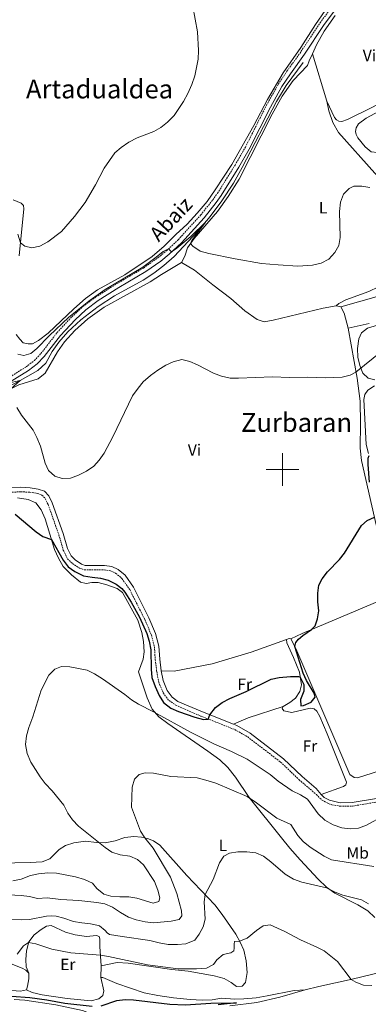
# Model space of a CAD drawing. Units: metres. Extents: x 623958 to 628466, y 4710637 to 4713688.
# Drawn here: x 626339 to 626553, y 4712172 to 4712775 of the extents above; entities that cross this region are included whole.
import ezdxf
from ezdxf.enums import TextEntityAlignment as Align

# ---------------------------------------------------------------- set-up
doc = ezdxf.new("R2010")
doc.units = ezdxf.units.M
doc.header["$MEASUREMENT"] = 0
doc.linetypes.add('TRAZOSX2', pattern=[1.5, 1, -0.5])
for name, color, linetype, lineweight in [('Level 16', 19, 'Continuous', 0), ('Level 21', 19, 'TRAZOSX2', 0), ('Level 36', 92, 'Continuous', 0), ('Level 37', 92, 'Continuous', 0), ('Level 4', 36, 'Continuous', 30), ('Level 44', 19, 'Continuous', 0), ('Level 45', 19, 'Continuous', 0), ('Level 5', 39, 'TRAZOSX2', 0), ('Level 63', 7, 'Continuous', 0)]:
    doc.layers.add(name, color=color, linetype=linetype, lineweight=lineweight)
doc.styles.add('Arial', font='ARIAL.TTF', dxfattribs={"height": 0.2})

msp = doc.modelspace()

# ---------------------------------------------------------------- linework, layer by layer
at = {"layer": 'Level 16', "color": 5, "linetype": 'Continuous', "lineweight": 0, "ltscale": 0.5}
msp.add_polyline3d([(626294.47, 4712535.77, 500.33), (626315.5, 4712542.85, 502.1), (626322.75, 4712546.04, 502.86), (626337.79, 4712553.61, 504.83), (626350.18, 4712560.68, 506.34), (626354.97, 4712565.14, 506.91), (626358.87, 4712572.29, 507.23), (626362.94, 4712578, 507.41), (626368.55, 4712584.19, 507.71), (626376.37, 4712591.52, 507.8), (626386.97, 4712599.77, 507.83), (626397.16, 4712606.29, 507.85), (626414.69, 4712615.88, 507.91), (626421.12, 4712620.13, 508.08), (626427.39, 4712624.85, 508.32), (626433.65, 4712630.38, 508.81), (626447.93, 4712645.7, 509.83), (626455.76, 4712654.98, 510.12), (626462.93, 4712664.43, 510.43), (626470.07, 4712675.35, 510.64), (626475.39, 4712684.9, 510.89), (626496.28, 4712725.35, 511.21), (626502.29, 4712735.24, 511.38), (626512.68, 4712749.27, 511.63)], dxfattribs=at)
at = {"layer": 'Level 21', "color": 19, "linetype": 'TRAZOSX2', "lineweight": 0}
for points in [[(626329.11, 4712554.26, 504.8), (626342.86, 4712562.76, 506.95), (626347.96, 4712566.72, 507.62), (626351.98, 4712570.94, 508.28), (626361.88, 4712583.84, 508.98), (626371, 4712593.5, 509.34), (626377.71, 4712599.8, 509.52), (626385.58, 4712605.62, 509.57), (626398.39, 4712613.65, 509.65), (626414.9, 4712623.36, 509.82), (626423.85, 4712629.74, 509.91), (626428.85, 4712633.9, 509.96), (626436.16, 4712640.72, 510.23), (626449.9, 4712655.85, 510.91), (626457.31, 4712665.09, 511.31), (626460.22, 4712669.16, 511.41), (626470.97, 4712686.4, 511.63), (626477.27, 4712697.38, 511.79), (626490.23, 4712723.12, 511.89), (626497.44, 4712735.88, 512.02), (626502.73, 4712743.85, 512.1), (626511.34, 4712755.9, 512.32), (626523.03, 4712773.5, 513.03), (626531.37, 4712784.79, 513.52)], [(626334.23, 4712486, 501.57), (626339.6, 4712486.31, 502.02), (626345.09, 4712485.99, 502.55), (626349.7, 4712485.3, 503), (626352.6, 4712484.3, 503.16), (626354.6, 4712482.19, 502.94), (626356.35, 4712478.56, 502.5), (626362.98, 4712459.89, 501.26), (626365.69, 4712450.53, 500.91), (626368.19, 4712445.3, 500.57), (626371.35, 4712442.35, 500.38), (626375.6, 4712439.54, 500.17), (626378.56, 4712438.51, 500.18), (626390.73, 4712438.42, 500.95), (626394.63, 4712437.86, 501.29), (626397.77, 4712436.41, 501.37), (626401.62, 4712433.24, 501.27), (626406.37, 4712426.41, 501.15), (626415.66, 4712408, 501.19), (626419.67, 4712398.58, 501.12), (626421.54, 4712391.37, 501.12), (626422.02, 4712383.45, 501.18), (626422.95, 4712376.19, 501.12), (626424.15, 4712369.82, 500.87), (626426.89, 4712363.11, 500.73), (626430.49, 4712358.38, 500.68), (626434.64, 4712355.5, 500.54), (626449.9, 4712348.92, 500.09), (626470.77, 4712340.63, 499.73), (626478.69, 4712336.13, 499.4), (626498.88, 4712320.7, 498.59), (626510.17, 4712309.94, 498.33), (626520.8, 4712300.81, 498.16), (626524.26, 4712297.38, 498.01), (626528.09, 4712295.36, 497.82), (626530.34, 4712294.6, 497.73), (626535.22, 4712293.65, 497.53), (626542.89, 4712293.75, 497.17), (626570.29, 4712298.3, 495.96)]]:
    msp.add_polyline3d(points, dxfattribs=at)
at = {"layer": 'Level 21', "color": 19, "linetype": 'Continuous', "lineweight": 0}
for points in [[(626533.44, 4712783.14, 513.52), (626525.2, 4712771.98, 513.03), (626513.52, 4712754.4, 512.32), (626504.91, 4712742.35, 512.1), (626499.7, 4712734.49, 512.02), (626492.57, 4712721.87, 511.89), (626479.6, 4712696.12, 511.79), (626473.24, 4712685.04, 511.63), (626462.42, 4712667.69, 511.41), (626459.42, 4712663.49, 511.31), (626451.92, 4712654.13, 510.91), (626438.05, 4712638.86, 510.23), (626430.6, 4712631.91, 509.96), (626425.47, 4712627.64, 509.91), (626416.34, 4712621.13, 509.82), (626399.77, 4712611.38, 509.65), (626387.07, 4712603.43, 509.57), (626379.41, 4712597.76, 509.52), (626372.87, 4712591.62, 509.34), (626363.9, 4712582.12, 508.98), (626354, 4712569.21, 508.28), (626349.74, 4712564.75, 507.62), (626344.37, 4712560.58, 506.95), (626330.39, 4712551.93, 504.8)], [(626333.84, 4712488.73, 501.57), (626339.6, 4712489.07, 502.02), (626345.37, 4712488.73, 502.55), (626350.36, 4712487.99, 503), (626354.13, 4712486.68, 503.16), (626356.89, 4712483.77, 502.94), (626358.89, 4712479.62, 502.5), (626365.6, 4712460.73, 501.26), (626368.27, 4712451.51, 500.91), (626370.45, 4712446.96, 500.57), (626373.06, 4712444.52, 500.38), (626376.83, 4712442.03, 500.17), (626379.13, 4712441.23, 500.18), (626390.91, 4712441.18, 500.95), (626395.42, 4712440.53, 501.29), (626399.25, 4712438.76, 501.37), (626403.66, 4712435.12, 501.27), (626408.74, 4712427.82, 501.15), (626418.16, 4712409.16, 501.19), (626422.28, 4712399.47, 501.12), (626424.27, 4712391.8, 501.12), (626424.76, 4712383.71, 501.18), (626425.67, 4712376.62, 501.12)], [(626425.67, 4712376.62, 501.12), (626426.8, 4712370.6, 500.87), (626429.3, 4712364.49, 500.73), (626432.42, 4712360.39, 500.68), (626435.98, 4712357.92, 500.54), (626450.95, 4712351.46, 500.09), (626469.93, 4712343.92, 499.76)], [(626469.93, 4712343.92, 499.76), (626471.96, 4712343.12, 499.73), (626480.21, 4712338.43, 499.4), (626500.67, 4712322.8, 498.59), (626512.02, 4712311.98, 498.33), (626520.69, 4712304.53, 498.18), (626523.7, 4712300.93, 498.09)], [(626523.7, 4712300.93, 498.09), (626525.53, 4712299.12, 498.01), (626528.93, 4712297.32, 497.82), (626535.41, 4712295.78, 497.53), (626542.74, 4712295.88, 497.17), (626570.1, 4712300.43, 495.96), (626575.53, 4712300.44, 495.92), (626580.74, 4712299.28, 495.94), (626585.29, 4712296.62, 496), (626587.86, 4712291.88, 495.94), (626589.14, 4712284.82, 495.02), (626592.53, 4712246, 492.43), (626593.33, 4712240.37, 492.04), (626594.63, 4712235.93, 491.65), (626596.64, 4712232.2, 491.66), (626598.63, 4712230.91, 491.61), (626601.73, 4712230.78, 491.56), (626603.91, 4712232.39, 491.72), (626604.7, 4712233.88, 491.81), (626604.78, 4712237.39, 492.09)]]:
    msp.add_polyline3d(points, dxfattribs=at)
at = {"layer": 'Level 36', "color": 92, "linetype": 'Continuous', "lineweight": 0}
for p, q in [((626518.44, 4712754.53, 512.1), (626527.21, 4712725.64, 511.65)), ((626532.99, 4712600.2, 508.5), (626535.74, 4712599.65, 508.55)), ((626388.94, 4712195.84, 478.68), (626388.79, 4712188.67, 477.63))]:
    msp.add_line(p, q, dxfattribs=at)
for points in [[(626568.55, 4712803.05, 512.91), (626575.59, 4712768.91, 512.04), (626578.39, 4712759.32, 511.68), (626581.67, 4712750.4, 511.57), (626584.33, 4712745.03, 511.57), (626584.97, 4712742.76, 511.55), (626584.78, 4712740.25, 511.57), (626583.86, 4712737.8, 511.57), (626579.24, 4712734.7, 511.65), (626555.23, 4712721.81, 511.52), (626539.81, 4712714.36, 511.49), (626536.4, 4712713.09, 511.52), (626534.46, 4712713.22, 511.45), (626533.16, 4712714.05, 511.4), (626531.98, 4712715.63, 511.35), (626527.21, 4712725.64, 511.65)], [(626526.22, 4712781.05, 513.17), (626520.18, 4712772.5, 512.9), (626511.18, 4712758.45, 512.44), (626500.47, 4712742.83, 512.16), (626490.86, 4712726.67, 512.14), (626482.42, 4712710.63, 512.08), (626468.91, 4712686.79, 512.31), (626458.84, 4712671.24, 512.37), (626453.78, 4712664.09, 512.22), (626447.82, 4712657, 511.78), (626441.5, 4712650.16, 511.5), (626434.65, 4712643.94, 511.27), (626427.41, 4712636.73, 510.97), (626420.09, 4712630.48, 510.76), (626403.43, 4712619.25, 510.77), (626386.68, 4712610.08, 511.07), (626379.37, 4712604.72, 511.05), (626372.21, 4712598.45, 510.99), (626356.33, 4712583.41, 510.77), (626350.46, 4712579.02, 510.66), (626346.75, 4712576.99, 510.65), (626344.09, 4712576.85, 510.6), (626341.02, 4712577.62, 510.58), (626338.96, 4712579.69, 510.6), (626336.71, 4712582.71, 510.8)], [(626518.44, 4712754.53, 512.1), (626520.88, 4712760.14, 512.43), (626525.61, 4712768.41, 512.44), (626532.23, 4712778.06, 512.58)], [(626438.16, 4712626.82, 508.94), (626440.12, 4712630.63, 509.39), (626441.77, 4712635.62, 509.82), (626445.81, 4712641.35, 510.21), (626460.26, 4712658, 511.08), (626466.76, 4712667.24, 511.29), (626473.45, 4712677.88, 511.4), (626493.73, 4712717.62, 511.58), (626499.78, 4712728.62, 511.63), (626506.48, 4712738.12, 511.68), (626515.41, 4712747.34, 511.83), (626516.29, 4712750.31, 511.99), (626518.44, 4712754.53, 512.1)], [(626527.21, 4712725.64, 511.65), (626528.49, 4712719.69, 511.46), (626530.83, 4712712.46, 511.27), (626534.34, 4712706.31, 511.16), (626556.69, 4712681.47, 510.21), (626565.85, 4712672.14, 510.06), (626574.04, 4712664.7, 509.56), (626587.77, 4712655.58, 509.03), (626590.99, 4712651.93, 508.9)], [(626558.31, 4712694.13, 510.56), (626554.41, 4712694.6, 510.62), (626550.64, 4712697.5, 510.68), (626546.21, 4712703.13, 510.81), (626545.09, 4712705.17, 510.86), (626544.79, 4712706.94, 510.87), (626545.12, 4712709.21, 510.89), (626546.65, 4712711.72, 510.89), (626551.39, 4712715.17, 511.06), (626573.03, 4712726.85, 510.87), (626579.56, 4712730.07, 510.87), (626581.51, 4712730.73, 510.81), (626583.77, 4712730.84, 510.81), (626585.78, 4712730.31, 510.81), (626588.01, 4712728.91, 510.81), (626589.38, 4712727.27, 510.78), (626592.66, 4712717.07, 510.54), (626594.34, 4712713.92, 510.48), (626595.62, 4712713.04, 510.47)], [(626338.58, 4712630.73, 514.29), (626341.56, 4712659.54, 516.88), (626341.27, 4712661.64, 516.92), (626339.92, 4712663.06, 516.97), (626335.02, 4712665.1, 516.67)], [(626591.62, 4712649.88, 508.88), (626592.06, 4712648.48, 508.86), (626591.7, 4712646.41, 508.86), (626588.64, 4712640.83, 508.97), (626572.07, 4712623.7, 509.22), (626558.93, 4712611.9, 509.37), (626553, 4712608.88, 509.36), (626538.83, 4712603.94, 509.14), (626534.6, 4712601.52, 508.78), (626532.99, 4712600.2, 508.5)], [(626535.74, 4712599.65, 508.55), (626557.35, 4712605.66, 508.53), (626563.56, 4712609.42, 508.69), (626570.86, 4712616.71, 508.75), (626591.2, 4712637.82, 508.31), (626595.61, 4712641.74, 508.22), (626598.79, 4712642.88, 508.25), (626602.1, 4712642.55, 508.2)], [(626293.09, 4712533.57, 500.78), (626305.66, 4712537.69, 501.82), (626315.01, 4712541.21, 502.63), (626325.28, 4712545.5, 503.84), (626338.53, 4712551.85, 505.65), (626350.37, 4712555.53, 507.11), (626354.67, 4712559, 507.7), (626362.04, 4712572.01, 508.51), (626366.48, 4712578.12, 508.69), (626372.85, 4712585, 508.59), (626380.75, 4712592.26, 508.44), (626390.76, 4712599.39, 508.08), (626418.9, 4712614.94, 507.6), (626425.81, 4712619.41, 507.95), (626438.16, 4712626.82, 508.94)], [(626532.99, 4712600.2, 508.5), (626524.89, 4712598.71, 508.28), (626494.25, 4712591.31, 507.07), (626488.7, 4712590.45, 506.97), (626484.43, 4712591.89, 507.04), (626476.94, 4712597.15, 507.3), (626468.35, 4712604.68, 507.63), (626457.27, 4712612.97, 508.22), (626446.1, 4712622.04, 508.7), (626438.16, 4712626.82, 508.94)], [(626540.26, 4712586.42, 507.61), (626537.85, 4712595.65, 508.36), (626535.74, 4712599.65, 508.55)], [(626556.57, 4712554.77, 503.61), (626552.46, 4712555.95, 504), (626549.35, 4712558.98, 504.53), (626547.44, 4712563.64, 505.28), (626546.25, 4712568.8, 505.88), (626546.03, 4712574.15, 506.3), (626546.89, 4712579.95, 506.77), (626548.44, 4712583.67, 506.93), (626552.1, 4712586.5, 507.19), (626580.1, 4712594.84, 506.38)], [(626553.24, 4712589.38, 507.74), (626540.26, 4712586.42, 507.61)], [(626540.26, 4712586.42, 507.61), (626545.7, 4712555.94, 504.65), (626547.59, 4712541.75, 503.16), (626547.88, 4712528.21, 502.08), (626547.63, 4712512.92, 501.46), (626548.37, 4712505.47, 501.13), (626557.5, 4712466.13, 499.86), (626559.86, 4712457.74, 499.62), (626563.7, 4712448.88, 499.36), (626568.27, 4712439.77, 499.23), (626571.6, 4712432.25, 499.36), (626572.25, 4712429.57, 499.33), (626573.38, 4712427.41, 499.29)], [(626556.44, 4712551.19, 502.1), (626552.31, 4712548.53, 502.3), (626550.49, 4712545.87, 502.25), (626549.9, 4712542.8, 502.24), (626551.34, 4712515.18, 500.56), (626552.77, 4712509.69, 500.09)], [(626556.58, 4712225.54, 484.34), (626552.27, 4712229.52, 484.51), (626546.12, 4712233.21, 484.59), (626532.04, 4712240.46, 484.85), (626526.98, 4712244.12, 485.05), (626521.95, 4712248.96, 485.44), (626510.89, 4712260.93, 486.55), (626504.49, 4712268.07, 486.81), (626499.46, 4712274.34, 487.05), (626479.56, 4712299.09, 490.04), (626471.21, 4712311.38, 491.56), (626466.49, 4712317.48, 492.2), (626461.61, 4712322.05, 492.81), (626454.2, 4712327.48, 493.2), (626429.66, 4712344.26, 494.66), (626424.3, 4712348.45, 494.77), (626420.21, 4712353.12, 495.22), (626417.06, 4712359.98, 495.71), (626411.7, 4712375.9, 496.67), (626414.63, 4712383.75, 497.87), (626415.18, 4712388.16, 498.36), (626414.87, 4712394.54, 498.74), (626413.82, 4712400.15, 499.04), (626411.32, 4712407.61, 499.29), (626402.07, 4712424.54, 499.57), (626398.68, 4712427.07, 499.54), (626392.34, 4712429.38, 499.27), (626386.96, 4712430.7, 499.07), (626383.2, 4712430.65, 498.82), (626379.79, 4712430.05, 498.57), (626376.15, 4712430.95, 498.62), (626370.76, 4712435.48, 498.98), (626365.71, 4712440.51, 499.12), (626362.67, 4712445.55, 499.35), (626360.36, 4712451, 499.57), (626354.63, 4712469.78, 500.93), (626352.14, 4712475.26, 501.16), (626348.94, 4712479.48, 501.21), (626344.25, 4712481.52, 501.16), (626337.59, 4712482.6, 501)], [(626573.38, 4712427.41, 499.29), (626578.25, 4712423.2, 499.25), (626583.22, 4712415.96, 499.17), (626587.56, 4712407.72, 499.17), (626591.71, 4712397.99, 499.08), (626594.7, 4712387.86, 498.91), (626597.95, 4712378.39, 498.64), (626599.81, 4712370.22, 498.55), (626600.87, 4712361.59, 498.47), (626602.83, 4712352.34, 498.31), (626603.64, 4712344.19, 498.3), (626603.56, 4712337.36, 498.11), (626601.4, 4712331.52, 498.11), (626596.49, 4712327.82, 498.16), (626587.85, 4712324.93, 498.17), (626578.28, 4712322.19, 498.06), (626559.46, 4712315.42, 498.06), (626545.96, 4712311.03, 498.24), (626543.97, 4712311.31, 498.28), (626541.22, 4712313.11, 498.27), (626508.19, 4712390.23, 499.93), (626505.17, 4712396.22, 500.28)], [(626505.17, 4712396.22, 500.28), (626512.07, 4712399.49, 500.09), (626559.41, 4712419.57, 499.44), (626569.2, 4712424.31, 499.33), (626573.38, 4712427.41, 499.29)], [(626502.43, 4712395.78, 500.42), (626480.88, 4712388.11, 500.42), (626456.99, 4712380.81, 500.76), (626433.7, 4712376.4, 500.78), (626425.67, 4712376.62, 501.12)], [(626502.43, 4712395.78, 500.42), (626502.71, 4712393.84, 500.43), (626506.77, 4712384.85, 500.26), (626510.39, 4712375.76, 500.07), (626511.6, 4712367.99, 499.92), (626510.6, 4712364.04, 499.82), (626508, 4712359.87, 499.79), (626504.46, 4712357.15, 499.71), (626500.45, 4712354.78, 499.65)], [(626505.17, 4712396.22, 500.28), (626504.09, 4712396.39, 500.34), (626502.43, 4712395.78, 500.42)], [(626500.45, 4712354.78, 499.65), (626478.91, 4712347.81, 499.74), (626469.93, 4712343.92, 499.76)], [(626500.45, 4712354.78, 499.65), (626499.84, 4712353.6, 499.65), (626500.88, 4712352.04, 499.65), (626505.8, 4712351.07, 499.65), (626516.92, 4712353.69, 499.62), (626519.38, 4712353.24, 499.51), (626521.15, 4712351.93, 499.48), (626522.96, 4712348.61, 499.36), (626527.42, 4712338.03, 499), (626539.15, 4712308.33, 498.41), (626538.87, 4712306.79, 498.41), (626537.5, 4712305.75, 498.39), (626523.7, 4712300.93, 498.09)], [(626307.87, 4712258.31, 499.59), (626345.39, 4712259.18, 498.67), (626352.71, 4712259.65, 498.48), (626357.41, 4712261.4, 498.48), (626363.25, 4712267.22, 498.22), (626366.99, 4712269.54, 497.78), (626372.16, 4712271.31, 496.94), (626379.29, 4712272.23, 495.91), (626386.08, 4712271.5, 495.3), (626391.38, 4712271.3, 494.35), (626397.38, 4712272.48, 493.31), (626403.32, 4712274.49, 492.16), (626408.96, 4712275.05, 491.21), (626413.56, 4712274.71, 490.33), (626417.24, 4712273.86, 489.76), (626420.9, 4712272.4, 489.18), (626424.9, 4712269.85, 488.7), (626441.44, 4712251.31, 487.05), (626458.5, 4712233.29, 483.93), (626463.15, 4712227.31, 483.17), (626471.41, 4712215.29, 480.99), (626474.01, 4712210.49, 479.88), (626476.24, 4712205.56, 479.09), (626477.86, 4712199, 478.28), (626478.31, 4712191.92, 477.33), (626477.44, 4712185.62, 476.81), (626475.22, 4712183.36, 476.41), (626471.91, 4712183.21, 476.32), (626468.54, 4712185.75, 476.61), (626464.33, 4712188.25, 477.25), (626458.05, 4712189.78, 478.03), (626442.16, 4712192.62, 479.2), (626432.11, 4712193.76, 479.51), (626405.47, 4712197.49, 479.38), (626398.75, 4712197.91, 478.98), (626393.86, 4712197.01, 478.64), (626388.94, 4712195.84, 478.68)], [(626344.55, 4712191.32, 477.54), (626342.95, 4712195.34, 478.1), (626342.7, 4712199.88, 478.77), (626343.08, 4712205.16, 479.44), (626344.47, 4712210.52, 480.05), (626347.85, 4712214.82, 480.83), (626352.06, 4712218.16, 481.75), (626355.43, 4712220.12, 482.26), (626358.25, 4712220.59, 482.54), (626367.12, 4712216.59, 482.42), (626372.89, 4712214.87, 482.4), (626379.99, 4712213.8, 482.59), (626385.96, 4712214.42, 482.96), (626387.62, 4712213.83, 482.85), (626388.11, 4712212.47, 482.46), (626388.07, 4712207.78, 481.12), (626388.94, 4712195.84, 478.68)], [(626343.08, 4712181.13, 476.91), (626339.36, 4712180.33, 476.88), (626317.54, 4712181.96, 476.23), (626301.59, 4712183.49, 476.27), (626281.58, 4712185.43, 476.8), (626256.05, 4712186.92, 478.05), (626248.6, 4712187.7, 478.3), (626232.35, 4712189.73, 478.11), (626224.86, 4712190.6, 478.35), (626217.57, 4712190.75, 478.56), (626190.56, 4712193.24, 478.89), (626179.32, 4712194.77, 478.49), (626175.86, 4712194.71, 478.33), (626173.61, 4712193.82, 477.91), (626171.86, 4712191.65, 477.41), (626170.58, 4712188.45, 476.84), (626169.91, 4712184.43, 476.42)], [(626333.73, 4712197.08, 477.74), (626340.47, 4712194.52, 477.77), (626342.73, 4712193.16, 477.72), (626344.55, 4712191.32, 477.54)], [(626513.83, 4712181.25, 477.46), (626522.38, 4712183.29, 478.5), (626542.66, 4712187.77, 480.06), (626560.52, 4712192.03, 480.71), (626570.38, 4712194.86, 480.88)], [(626344.55, 4712191.32, 477.54), (626344.47, 4712187.97, 477.3), (626343.77, 4712183.38, 476.99), (626343.08, 4712181.13, 476.91)], [(626388.79, 4712188.67, 477.63), (626390.62, 4712180.68, 476.17), (626389.85, 4712177.76, 475.72), (626387.51, 4712175.62, 475.59), (626382.81, 4712174.46, 475.62), (626368.13, 4712175.95, 476.14), (626352.81, 4712178.17, 476.51), (626346.57, 4712179.55, 476.75), (626343.08, 4712181.13, 476.91)], [(626388.79, 4712188.67, 477.63), (626389.9, 4712188.77, 477.89), (626398.45, 4712185.19, 478.16), (626415.29, 4712179.38, 478.36), (626423.67, 4712177.67, 478.22), (626433.17, 4712176.29, 477.93), (626443.43, 4712175.29, 477.37), (626450.8, 4712174.9, 476.84), (626456.83, 4712175.15, 476.4), (626462.65, 4712176.2, 476.21), (626470.9, 4712175.56, 476.15), (626476.39, 4712175.72, 476.09), (626483.87, 4712176.41, 476.12), (626490.61, 4712177.57, 476.13), (626507.13, 4712180.72, 476.93), (626513.83, 4712181.25, 477.46)], [(626467.66, 4712171.44, 475.12), (626484.22, 4712173.48, 475.21), (626498.32, 4712176.79, 475.82), (626506.19, 4712179, 476.43), (626513.83, 4712181.25, 477.46)], [(626335.51, 4712175.32, 474.16), (626342.04, 4712174.9, 474.07), (626361.09, 4712171.98, 473.71), (626377.4, 4712168.57, 473.23), (626381.77, 4712166.96, 473.08), (626383.51, 4712165.72, 472.98), (626383.73, 4712164.17, 472.9), (626381.73, 4712161.1, 472.62), (626375.4, 4712153.91, 472.43), (626372.64, 4712152.79, 472.31), (626369.17, 4712152.97, 472.15), (626362.58, 4712155.73, 471.9), (626356.75, 4712158.47, 472.17), (626342.39, 4712161.9, 472.71), (626338.1, 4712162.16, 472.8)]]:
    msp.add_polyline3d(points, dxfattribs=at)
at = {"layer": 'Level 4', "color": 36, "linetype": 'Continuous', "lineweight": 30}
for points in [[(626553.39, 4712492.11, 500.01), (626552.54, 4712502.91, 500.01), (626552.56, 4712506.91, 500.01), (626553.07, 4712508.61, 500.01)], [(626336.27, 4712472.65, 500.01), (626349.12, 4712461.74, 500.01), (626353.18, 4712458.82, 500.01), (626358.51, 4712457.08, 500.01), (626365.55, 4712444.34, 500.01), (626368.67, 4712440.22, 500.01), (626372.82, 4712437.43, 500.01), (626378.02, 4712434.89, 500.01), (626383.28, 4712433.9, 500.01), (626388.39, 4712433.36, 500.01), (626393.26, 4712432.11, 500.01), (626398.15, 4712429.64, 500.01), (626401.5, 4712427.07, 500.01), (626403.37, 4712424.8, 500.01), (626407.32, 4712418.6, 500.01), (626412.46, 4712409.41, 500.01), (626416.94, 4712399.55, 500.01), (626418.33, 4712394.75, 500.01), (626419.31, 4712389.52, 500.01), (626419.56, 4712377.57, 500.01), (626419.96, 4712372.59, 500.01), (626421.95, 4712367.11, 500.01), (626424.47, 4712361.51, 500.01), (626427.04, 4712357.23, 500.01), (626431.63, 4712353.67, 500.01), (626436.3, 4712351.61, 500.01), (626446.36, 4712348.2, 500.01), (626451.62, 4712346.71, 500.01), (626454.54, 4712347.08, 500.01), (626455.55, 4712349.63, 500.01), (626459.04, 4712354.09, 500.01), (626462.98, 4712357.16, 500.01), (626467.7, 4712359.71, 500.01), (626477.76, 4712363.99, 500.01), (626492.99, 4712371.48, 500.01), (626497.89, 4712372.47, 500.01), (626504.9, 4712373.06, 500.01)], [(626504.9, 4712373.06, 500.01), (626509.89, 4712373.08, 500.01), (626510.87, 4712372.65, 500.01), (626513.15, 4712368.18, 500.01), (626513.02, 4712364.22, 500.01), (626511, 4712359.1, 500.01), (626511.26, 4712355.17, 500.01), (626512.96, 4712355.45, 500.01), (626517.58, 4712357.32, 500.01), (626520.09, 4712360.5, 500.01), (626519.35, 4712362.92, 500.01), (626514.82, 4712370.63, 500.01), (626512.73, 4712375.17, 500.01), (626507.5, 4712391.6, 500.01), (626508.28, 4712393.93, 500.01), (626509.92, 4712395.96, 500.01), (626512.49, 4712398.22, 500.01), (626517.9, 4712401.96, 500.01), (626520.1, 4712404.16, 500.01), (626521.57, 4712408.37, 500.01), (626522.35, 4712413.32, 500.01), (626521.75, 4712418.89, 500.01), (626521.6, 4712424.22, 500.01), (626522.35, 4712429.16, 500.01), (626524.28, 4712433.02, 500.01), (626527.55, 4712437.23, 500.01), (626535.04, 4712444.8, 500.01), (626538.07, 4712448.78, 500.01), (626548.45, 4712465.55, 500.01), (626551.88, 4712468.74, 500.01), (626556.42, 4712470.78, 500.01)], [(626333.93, 4712177.29, 475.01), (626345.08, 4712176.48, 475.01), (626355.63, 4712175.1, 475.01), (626366.53, 4712173.03, 475.01), (626383.33, 4712171.2, 475.01)], [(626388.95, 4712171.49, 475.01), (626398.58, 4712174.64, 475.01), (626403.53, 4712175.31, 475.01), (626408.62, 4712175.03, 475.01), (626430.95, 4712172.52, 475.01), (626440.6, 4712172, 475.01), (626456.08, 4712172.97, 475.01), (626471.83, 4712173.34, 475.01), (626460.6, 4712172.01, 475.01)]]:
    msp.add_polyline3d(points, dxfattribs=at)
at = {"layer": 'Level 5', "color": 36, "linetype": 'Continuous', "lineweight": 0}
for points in [[(626337.89, 4712644.11, 515.01), (626339.41, 4712638.74, 515.01), (626342.03, 4712636.74, 515.01), (626346.43, 4712635.82, 515.01), (626351.32, 4712636.82, 515.01), (626356.16, 4712639.48, 515.01), (626364.68, 4712645.72, 515.01), (626372.64, 4712654.9, 515.01), (626379.02, 4712663.46, 515.01), (626385.35, 4712674.3, 515.01), (626390.67, 4712684.53, 515.01), (626397.34, 4712693.85, 515.01), (626401.06, 4712697.19, 515.01), (626405.91, 4712700.47, 515.01), (626411.03, 4712703.05, 515.01), (626421.15, 4712706.97, 515.01), (626425.48, 4712709.47, 515.01), (626429.5, 4712712.62, 515.01), (626433.67, 4712716.79, 515.01), (626439.39, 4712725.41, 515.01), (626441.96, 4712730.29, 515.01), (626444.44, 4712735.78, 515.01), (626446.36, 4712741.07, 515.01), (626448.31, 4712751.22, 515.01), (626448.56, 4712756.61, 515.01), (626447.89, 4712767.98, 515.01), (626445.12, 4712783.5, 515.01)], [(626337.75, 4712570.61, 510.01), (626341.49, 4712569.68, 510.01), (626345.72, 4712570.92, 510.01), (626349.52, 4712574.02, 510.01), (626357.1, 4712581.85, 510.01), (626369.07, 4712593.18, 510.01), (626382.09, 4712603.66, 510.01), (626391.4, 4712610.12, 510.01), (626414.47, 4712623.79, 510.01), (626422.66, 4712629.94, 510.01), (626426.87, 4712633.53, 510.01), (626430.2, 4712635.16, 510.01), (626431.98, 4712633.2, 510.01), (626435.23, 4712635.49, 510.01), (626443.86, 4712642.62, 510.01), (626452.79, 4712651.46, 510.01), (626444.42, 4712640.26, 510.01), (626443.74, 4712638.41, 510.01), (626445.05, 4712636.66, 510.01), (626449.66, 4712633.72, 510.01), (626454.82, 4712632.21, 510.01), (626470.94, 4712628.88, 510.01), (626487.14, 4712626.21, 510.01), (626497.46, 4712625.22, 510.01), (626509.45, 4712624.58, 510.01), (626518.32, 4712625.16, 510.01), (626523.71, 4712626.3, 510.01), (626528.34, 4712628.84, 510.01), (626532.04, 4712632.76, 510.01), (626534.56, 4712637.07, 510.01), (626535.38, 4712642.05, 510.01), (626534.88, 4712657.88, 510.01), (626535.51, 4712663.7, 510.01), (626537.31, 4712668.69, 510.01), (626540.8, 4712672.12, 510.01), (626543.66, 4712673.41, 510.01), (626548.59, 4712673.51, 510.01), (626553.52, 4712672.69, 510.01)], [(626433.05, 4712565.95, 505.01), (626438.34, 4712567.22, 505.01), (626443.3, 4712566.07, 505.01), (626447.9, 4712564.1, 505.01), (626457.77, 4712558.94, 505.01), (626462.58, 4712557.13, 505.01), (626467.96, 4712555.97, 505.01), (626472.96, 4712555.89, 505.01), (626493.9, 4712556.72, 505.01), (626504.24, 4712556.25, 505.01), (626515.25, 4712556.47, 505.01), (626526.29, 4712556.02, 505.01), (626536.55, 4712556.56, 505.01), (626541.41, 4712557.72, 505.01), (626545.04, 4712559.65, 505.01), (626560.92, 4712572.49, 505.01)], [(626337.3, 4712537.95, 505.01), (626340.07, 4712533.14, 505.01), (626347.13, 4712523.94, 505.01), (626349.48, 4712519.53, 505.01), (626351.69, 4712514.16, 505.01), (626354.49, 4712503.72, 505.01), (626356.71, 4712499.24, 505.01), (626360.54, 4712495.81, 505.01), (626365.04, 4712494.46, 505.01), (626370.04, 4712494.71, 505.01), (626374.96, 4712496.51, 505.01), (626379.94, 4712498.95, 505.01), (626384.31, 4712501.92, 505.01), (626387.73, 4712505.57, 505.01), (626390.8, 4712510.03, 505.01), (626396.11, 4712519.93, 505.01), (626408.16, 4712545.03, 505.01), (626411.49, 4712549.78, 505.01), (626414.62, 4712553.7, 505.01), (626419.06, 4712557.49, 505.01), (626423.64, 4712560.86, 505.01), (626428.56, 4712563.78, 505.01), (626433.05, 4712565.95, 505.01)], [(626331.76, 4712552.77, 505.01), (626339.27, 4712554.45, 505.01), (626333.84, 4712549.6, 505.01)], [(626334.77, 4712247.97, 495.01), (626339.81, 4712249.08, 495.01), (626345.68, 4712251.15, 495.01), (626350.56, 4712252.24, 495.01), (626356.11, 4712252.85, 495.01), (626361.59, 4712252.61, 495.01), (626373.11, 4712250.43, 495.01), (626378.68, 4712248.81, 495.01), (626383.51, 4712246.51, 495.01), (626386.21, 4712243.2, 495.01), (626390.57, 4712239.81, 495.01), (626394.89, 4712238.57, 495.01), (626400.26, 4712238.1, 495.01), (626405.86, 4712238.13, 495.01), (626410.82, 4712237.46, 495.01), (626420.86, 4712234.27, 495.01), (626424.29, 4712235.35, 495.01), (626424.76, 4712237.64, 495.01), (626423.71, 4712242.28, 495.01), (626421.68, 4712247.6, 495.01), (626414.77, 4712257.73, 495.01), (626411.07, 4712261.09, 495.01), (626406.39, 4712263.07, 495.01), (626400.5, 4712263.82, 495.01), (626395.37, 4712265.55, 495.01), (626391.29, 4712268.44, 495.01), (626374.92, 4712281.4, 495.01), (626371.29, 4712285.27, 495.01), (626368.5, 4712289.43, 495.01), (626366.03, 4712294.26, 495.01), (626358.77, 4712303.16, 495.01), (626354.67, 4712307.59, 495.01), (626351.53, 4712311.72, 495.01), (626345.76, 4712320.75, 495.01), (626343.63, 4712326.03, 495.01), (626342.58, 4712331.53, 495.01), (626343.12, 4712336.73, 495.01), (626344.64, 4712341.95, 495.01), (626347.08, 4712348.37, 495.01), (626352.05, 4712364.67, 495.01), (626356.92, 4712374.06, 495.01), (626360.47, 4712377.58, 495.01), (626364.66, 4712379.21, 495.01), (626369.63, 4712379.06, 495.01), (626380.34, 4712376.93, 495.01), (626384.82, 4712374.72, 495.01), (626389.79, 4712371.79, 495.01), (626403.44, 4712362.2, 495.01)], [(626403.44, 4712362.2, 495.01), (626407.46, 4712358.95, 495.01), (626411.69, 4712356.28, 495.01), (626420.97, 4712351.57, 495.01), (626444.14, 4712338.86, 495.01), (626457.98, 4712331.84, 495.01), (626468.81, 4712327.22, 495.01), (626478.44, 4712322.46, 495.01), (626492.45, 4712313.04, 495.01), (626497.32, 4712309.13, 495.01), (626505.87, 4712303.04, 495.01), (626511.1, 4712300.73, 495.01), (626515.32, 4712298.02, 495.01), (626521.79, 4712289.1, 495.01), (626526.06, 4712285.05, 495.01), (626531.15, 4712282.3, 495.01), (626536.45, 4712280.44, 495.01), (626541.41, 4712279.75, 495.01), (626546.52, 4712280.17, 495.01), (626551.56, 4712282.02, 495.01), (626561.94, 4712287.71, 495.01)], [(626328.34, 4712239.56, 490.01), (626339.82, 4712239.03, 490.01), (626344.91, 4712238.32, 490.01), (626349.82, 4712237.07, 490.01), (626355.83, 4712237.48, 490.01), (626364.26, 4712236.45, 490.01), (626375.11, 4712236, 490.01), (626386.27, 4712234.8, 490.01), (626391.19, 4712233.81, 490.01), (626395.77, 4712231.8, 490.01), (626400.68, 4712228.49, 490.01), (626405.69, 4712225.69, 490.01), (626410.42, 4712224.06, 490.01), (626415.77, 4712222.8, 490.01), (626421.06, 4712222.32, 490.01), (626431.73, 4712223.18, 490.01), (626436.72, 4712224.21, 490.01), (626438.39, 4712226.59, 490.01), (626438.11, 4712229.69, 490.01), (626435.35, 4712240.27, 490.01), (626431.37, 4712250.25, 490.01), (626420.82, 4712268.05, 490.01), (626415.63, 4712274.23, 490.01), (626413.04, 4712278.49, 490.01), (626407.57, 4712293.01, 490.01), (626407.94, 4712305.34, 490.01), (626409.39, 4712310.35, 490.01), (626412.09, 4712313.14, 490.01), (626415.95, 4712314.04, 490.01), (626420.95, 4712313.9, 490.01), (626431.66, 4712311.8, 490.01), (626447.77, 4712311.01, 490.01), (626453.06, 4712309.74, 490.01), (626459.12, 4712307.81, 490.01), (626478.38, 4712299.66, 490.01), (626484.11, 4712295.84, 490.01), (626496.51, 4712286.34, 490.01), (626505.07, 4712282.51, 490.01), (626509.38, 4712275.8, 490.01), (626512.65, 4712272.02, 490.01), (626517.06, 4712268.69, 490.01), (626525.49, 4712263.13, 490.01), (626529.97, 4712260.89, 490.01), (626556.1, 4712256.84, 490.01)], [(626328.13, 4712224.24, 485.01), (626339.95, 4712224.04, 485.01), (626344.94, 4712224.29, 485.01), (626355.41, 4712226.28, 485.01), (626358.48, 4712226.44, 485.01), (626361.23, 4712226.31, 485.01), (626366.08, 4712225.1, 485.01), (626371.84, 4712223.14, 485.01), (626377.01, 4712222.15, 485.01), (626382.34, 4712221.65, 485.01), (626387.22, 4712220.61, 485.01), (626387.97, 4712220.32, 485.01), (626391.42, 4712217.54, 485.01), (626392.48, 4712216.05, 485.01), (626394.05, 4712215.12, 485.01), (626401.86, 4712213.83, 485.01), (626418.81, 4712211.43, 485.01), (626424.45, 4712209.99, 485.01), (626429.95, 4712209.05, 485.01), (626435.74, 4712208.99, 485.01), (626440.71, 4712209.49, 485.01), (626446.21, 4712211.61, 485.01), (626448.92, 4712215.28, 485.01), (626451.49, 4712219.72, 485.01), (626452.72, 4712224.58, 485.01), (626452.09, 4712235.1, 485.01), (626452.59, 4712239.53, 485.01), (626457.58, 4712248.84, 485.01), (626461.43, 4712258.95, 485.01), (626464.09, 4712263.15, 485.01), (626467.6, 4712265.01, 485.01), (626472.56, 4712265.69, 485.01), (626478.18, 4712265.65, 485.01), (626483.72, 4712265.04, 485.01), (626488.29, 4712263, 485.01), (626492.97, 4712259.6, 485.01), (626501.69, 4712252.05, 485.01), (626506.67, 4712249.01, 485.01), (626511.94, 4712247.21, 485.01), (626526.93, 4712243.78, 485.01), (626532.39, 4712241.01, 485.01), (626537.03, 4712239.13, 485.01), (626548.38, 4712236.26, 485.01), (626552.78, 4712233.9, 485.01)], [(626337.48, 4712203.16, 480.01), (626341.23, 4712208.21, 480.01), (626344.38, 4712210.17, 480.01), (626348.93, 4712209.41, 480.01), (626358.66, 4712206.21, 480.01), (626370.22, 4712203.79, 480.01), (626388.47, 4712202.35, 480.01), (626393.41, 4712201.61, 480.01), (626417.31, 4712196.5, 480.01), (626436.17, 4712194.15, 480.01), (626447.31, 4712194.09, 480.01), (626453.47, 4712194.41, 480.01), (626457.74, 4712196.7, 480.01), (626459.74, 4712199.67, 480.01), (626463.65, 4712202.78, 480.01), (626468.29, 4712203.94, 480.01), (626470.12, 4712205.16, 480.01), (626470.5, 4712206.8, 480.01), (626470.39, 4712209.11, 480.01), (626470.67, 4712210.81, 480.01), (626473.71, 4712211.05, 480.01), (626478.34, 4712212.92, 480.01), (626484.08, 4712217.57, 480.01), (626488.18, 4712220.43, 480.01), (626492.49, 4712221, 480.01)], [(626492.49, 4712221, 480.01), (626501.36, 4712217.01, 480.01), (626511.08, 4712211.82, 480.01), (626521.14, 4712207.4, 480.01), (626525.55, 4712205.04, 480.01), (626533.65, 4712198.51, 480.01), (626542.01, 4712187.63, 480.01), (626544.98, 4712185.92, 480.01), (626549.6, 4712184.01, 480.01), (626554.86, 4712183.81, 480.01)]]:
    msp.add_polyline3d(points, dxfattribs=at)
at = {"layer": 'Level 63', "linetype": 'Continuous', "lineweight": 0}
for points in [[(626500, 4712490, 0.01), (626500, 4712510, 0.01)], [(626490, 4712500, 0.01), (626510, 4712500, 0.01)]]:
    msp.add_polyline3d(points, dxfattribs=at)

# ---------------------------------------------------------------- texts
at = {"layer": 'Level 37', "color": 92, "linetype": 'Continuous', "lineweight": 0, "style": 'Arial'}
for s, p in [('Vi', (626553.3, 4712753.51, 511.97)), ('L', (626524.93, 4712660.25, 510.26)), ('Vi', (626446.08, 4712511.81, 503.27)), ('Fr', (626476.91, 4712368.39, 500.18)), ('Fr', (626516.86, 4712330.56, 498.8)), ('L', (626463.59, 4712269.66, 485.73)), ('Mb', (626546.12, 4712265.07, 491.57)), ('Er', (626368.46, 4712196.79, 479.05))]:
    msp.add_text(s, height=7, dxfattribs=at).set_placement(p, align=Align.MIDDLE_CENTER)
at = {"layer": 'Level 44', "color": 19, "linetype": 'Continuous', "lineweight": 0, "style": 'Arial'}
msp.add_text('Abaiz', height=8.999, rotation=46.67824, dxfattribs=at).set_placement((626436.91, 4712648.32, 511.89), align=Align.BOTTOM_CENTER)
at = {"layer": 'Level 45', "color": 19, "linetype": 'Continuous', "lineweight": 0, "style": 'Arial'}
for s, p in [('Artadualdea', (626387.9, 4712733, 517.21)), ('Zurbaran', (626508.63, 4712528.76, 503.58))]:
    msp.add_text(s, height=11.5, dxfattribs=at).set_placement(p, align=Align.MIDDLE_CENTER)

doc.saveas('drawing.dxf')
